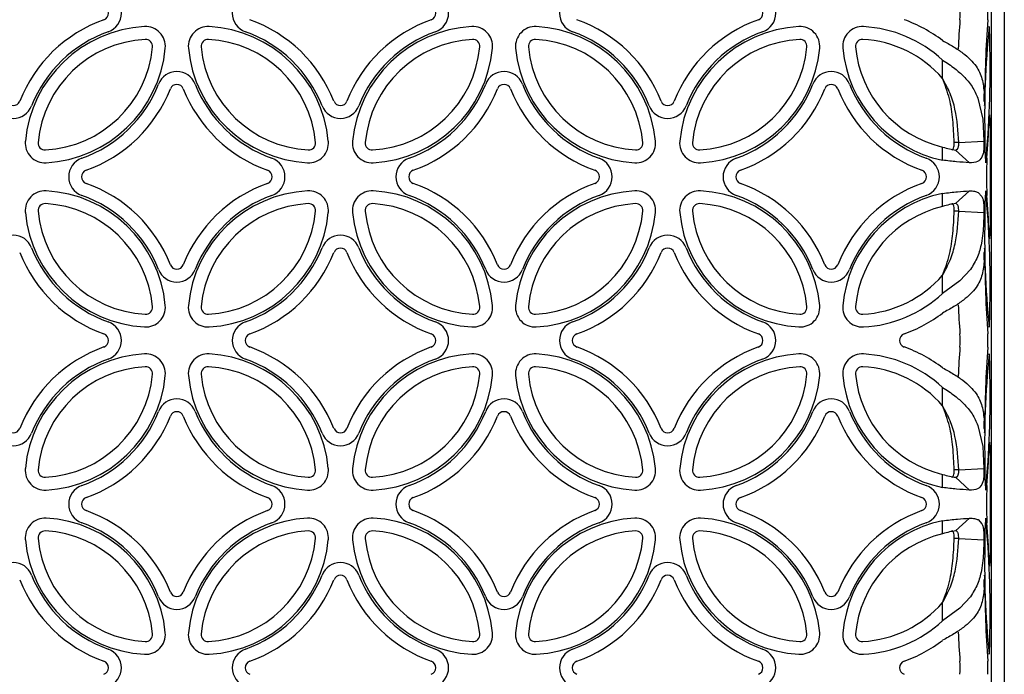
# Model space of a CAD drawing. Extents: x 0 to 404, y 0 to 237.
# Drawn here: x 284 to 320, y 119 to 142 of the extents above; entities that cross this region are included whole.
import ezdxf

# ---------------------------------------------------------------- set-up
doc = ezdxf.new("R2010")
doc.units = 0
doc.layers.get('0').update_dxf_attribs({"linetype": 'CONTINUOUS'})

msp = doc.modelspace()

# ---------------------------------------------------------------- linework, layer by layer
at = {"color": 7, "linetype": 'CONTINUOUS'}
for p, q in [((319.333, 98.243), (319.333, 151.144)), ((319.797, 144.085), (319.797, 105.302)), ((317.573, 140.04), (317.573, 140.702)), ((318.846, 139.332), (319.018, 138.576)), ((319.018, 138.576), (319.061, 137.777)), ((318.157, 137.733), (319.061, 137.777)), ((319.282, 138.015), (319.282, 134.972)), ((317.573, 137.091), (317.573, 137.564)), ((318.157, 137.733), (317.99, 137.733)), ((318.037, 137.46), (318.54, 136.999)), ((319.034, 137.334), (318.987, 137.196)), ((317.573, 135.423), (317.573, 135.896)), ((318.037, 135.527), (318.54, 135.988)), ((318.849, 135.933), (318.991, 135.784)), ((318.07, 135.522), (318.037, 135.527)), ((318.157, 135.254), (318.145, 135.398)), ((318.157, 135.254), (317.99, 135.254)), ((318.157, 135.254), (319.061, 135.21)), ((317.573, 132.285), (317.573, 132.947)), ((318.576, 133.154), (318.198, 132.742)), ((318.198, 132.742), (317.573, 132.285)), ((317.573, 128.24), (317.573, 128.902)), ((318.846, 127.532), (319.018, 126.776)), ((319.018, 126.776), (319.061, 125.977)), ((319.282, 126.215), (319.282, 123.172)), ((317.573, 125.291), (317.573, 125.764)), ((318.157, 125.933), (317.99, 125.933)), ((318.157, 125.933), (319.061, 125.977)), ((318.037, 125.66), (318.54, 125.199)), ((319.034, 125.534), (318.987, 125.396)), ((317.573, 123.623), (317.573, 124.096)), ((318.037, 123.727), (318.54, 124.188)), ((318.849, 124.133), (318.991, 123.984)), ((318.07, 123.722), (318.037, 123.727)), ((318.157, 123.454), (318.145, 123.598)), ((318.157, 123.454), (317.99, 123.454)), ((318.157, 123.454), (319.061, 123.41)), ((317.573, 120.485), (317.573, 121.147)), ((318.576, 121.354), (318.198, 120.942)), ((318.198, 120.942), (317.573, 120.485))]:
    msp.add_line(p, q, dxfattribs=at)
at = {"color": 7, "linetype": 'CONTINUOUS', "flags": 128}
for points in [[(319.076, 139.219), (319.077, 139.155), (319.079, 139.104), (319.082, 139.072), (319.084, 139.061), (319.087, 139.072), (319.089, 139.104), (319.091, 139.155), (319.092, 139.219)], [(319.238, 138.484), (319.244, 138.622), (319.251, 138.706), (319.258, 138.726), (319.266, 138.682), (319.272, 138.577), (319.277, 138.421), (319.281, 138.228), (319.282, 138.015)], [(319.282, 134.972), (319.281, 134.759), (319.277, 134.566), (319.272, 134.41), (319.266, 134.305), (319.258, 134.261), (319.251, 134.281), (319.244, 134.365), (319.238, 134.503)], [(319.092, 133.768), (319.091, 133.832), (319.089, 133.883), (319.087, 133.915), (319.084, 133.926), (319.082, 133.915), (319.079, 133.883), (319.077, 133.832), (319.076, 133.768)], [(319.076, 127.419), (319.077, 127.355), (319.079, 127.304), (319.082, 127.272), (319.084, 127.261), (319.087, 127.272), (319.089, 127.304), (319.091, 127.355), (319.092, 127.419)], [(319.238, 126.684), (319.244, 126.822), (319.251, 126.906), (319.258, 126.926), (319.266, 126.882), (319.272, 126.777), (319.277, 126.621), (319.281, 126.428), (319.282, 126.215)], [(319.282, 123.172), (319.281, 122.959), (319.277, 122.766), (319.272, 122.61), (319.266, 122.505), (319.258, 122.461), (319.251, 122.481), (319.244, 122.565), (319.238, 122.703)], [(319.092, 121.968), (319.091, 122.032), (319.089, 122.083), (319.087, 122.115), (319.084, 122.126), (319.082, 122.115), (319.079, 122.083), (319.077, 122.032), (319.076, 121.968)]]:
    msp.add_lwpolyline(points, dxfattribs=at)
at = {"color": 7, "linetype": 'CONTINUOUS'}
for centre, radius, start, end in [((287.244, 142.393), 0.712, 289.5668, 70.4332), ((292.667, 142.393), 0.712, 109.5668, 250.4332), ((299.044, 142.393), 0.712, 289.5668, 70.4332), ((304.467, 142.393), 0.712, 109.5668, 250.4332), ((310.844, 142.393), 0.712, 289.5668, 70.4332), ((287.244, 142.393), 0.25, 289.5668, 70.4332), ((299.044, 142.393), 0.25, 289.5668, 70.4332), ((310.844, 142.393), 0.25, 289.5668, 70.4332), ((313.857, 142.393), 4.348, 356.8944, 3.1056), ((314.856, 142.393), 4.349, 356.8951, 3.1049), ((289.037, 137.349), 5.104, 109.5668, 158.5067), ((290.874, 137.349), 5.104, 21.4933, 70.4332), ((300.837, 137.349), 5.104, 109.5668, 158.5067), ((302.674, 137.349), 5.104, 21.4933, 70.4332), ((312.637, 137.349), 5.104, 109.5668, 158.5067), ((314.474, 137.349), 5.104, 52.6189, 70.4332), ((338.104, 140.477), 19.976, 175.1744, 178.203), ((363.78, 139.077), 44.688, 176.0472, 179.8185), ((289.037, 137.349), 4.565, 93.0706, 174.6258), ((289.037, 137.349), 4.642, 109.5668, 158.5067), ((288.831, 141.197), 0.712, 354.6411, 93.0706), ((291.081, 141.197), 0.712, 86.9294, 185.3589), ((290.874, 137.349), 4.565, 5.3742, 86.9294), ((290.874, 137.349), 4.642, 21.4933, 70.4332), ((300.837, 137.349), 4.565, 93.0706, 174.6258), ((300.837, 137.349), 4.642, 109.5668, 158.5067), ((300.631, 141.197), 0.712, 354.6411, 93.0706), ((302.881, 141.197), 0.712, 86.9294, 185.3589), ((302.674, 137.349), 4.565, 5.3742, 86.9294), ((302.674, 137.349), 4.642, 21.4933, 70.4332), ((312.637, 137.349), 4.565, 93.0706, 174.6258), ((312.637, 137.349), 4.642, 109.5668, 158.5067), ((312.431, 141.197), 0.712, 354.6411, 93.0706), ((314.681, 141.197), 0.712, 86.9294, 185.3589), ((314.474, 137.349), 4.565, 47.26, 86.9294), ((351.785, 138.658), 32.698, 174.2949, 181.5437), ((314.178, 141.349), 5.102, 357.5493, 6.2917), ((289.037, 137.349), 4.104, 93.0706, 174.6258), ((288.831, 141.197), 0.25, 354.6411, 93.0706), ((291.081, 141.197), 0.25, 86.9294, 185.3589), ((290.874, 137.349), 4.104, 5.3742, 86.9294), ((300.837, 137.349), 4.104, 93.0706, 174.6258), ((300.631, 141.197), 0.25, 354.6411, 93.0706), ((302.881, 141.197), 0.25, 86.9294, 185.3589), ((302.674, 137.349), 4.104, 5.3742, 86.9294), ((312.637, 137.349), 4.104, 93.0706, 174.6258), ((312.431, 141.197), 0.25, 354.6411, 93.0706), ((314.681, 141.197), 0.25, 86.9294, 185.3589), ((314.474, 137.349), 4.104, 40.9693, 86.9294), ((284.995, 141.557), 4.102, 273.0553, 354.6411), ((284.995, 141.557), 4.564, 273.0553, 354.6411), ((294.916, 141.557), 4.564, 185.3589, 266.9447), ((294.916, 141.557), 4.102, 185.3589, 266.9447), ((296.795, 141.557), 4.102, 273.0553, 354.6411), ((296.795, 141.557), 4.564, 273.0553, 354.6411), ((306.716, 141.557), 4.564, 185.3589, 266.9447), ((306.716, 141.557), 4.102, 185.3589, 266.9447), ((308.595, 141.557), 4.102, 273.0553, 354.6411), ((308.595, 141.557), 4.564, 273.0553, 354.6411), ((318.516, 141.557), 4.564, 185.3589, 258.0698), ((318.516, 141.557), 4.102, 185.3589, 256.7033), ((286.605, 140.249), 32.682, 354.293, 1.5456), ((289.956, 139.576), 0.712, 21.4933, 158.5067), ((301.756, 139.576), 0.712, 21.4933, 158.5067), ((313.556, 139.576), 0.712, 21.4933, 158.5067), ((284.974, 141.538), 4.642, 289.5668, 338.5067), ((284.974, 141.538), 5.104, 289.5668, 338.5067), ((289.956, 139.576), 0.25, 21.4933, 158.5067), ((294.937, 141.538), 5.104, 201.4933, 250.4332), ((294.937, 141.538), 4.642, 201.4933, 250.4332), ((296.774, 141.538), 4.642, 289.5668, 338.5067), ((296.774, 141.538), 5.104, 289.5668, 338.5067), ((301.756, 139.576), 0.25, 21.4933, 158.5067), ((306.737, 141.538), 5.104, 201.4933, 250.4332), ((306.737, 141.538), 4.642, 201.4933, 250.4332), ((308.574, 141.538), 4.642, 289.5668, 338.5067), ((308.574, 141.538), 5.104, 289.5668, 338.5067), ((313.556, 139.576), 0.25, 21.4933, 158.5067), ((318.537, 141.538), 5.104, 201.4933, 250.4332), ((318.537, 141.538), 4.642, 201.4933, 250.4332), ((284.056, 139.311), 0.25, 201.4933, 338.5067), ((295.856, 139.311), 0.25, 201.4933, 338.5067), ((307.656, 139.311), 0.25, 201.4933, 338.5067), ((202.574, 137.617), 116.513, 0.78801, 0.91967), ((284.056, 139.311), 0.712, 201.4933, 338.5067), ((295.856, 139.311), 0.712, 201.4933, 338.5067), ((307.656, 139.311), 0.712, 201.4933, 338.5067), ((296.648, 138.982), 22.596, 355.3861, 358.7365), ((285.2, 137.71), 0.712, 174.6258, 273.0553), ((294.711, 137.71), 0.712, 266.9447, 5.3742), ((297, 137.71), 0.712, 174.6258, 273.0553), ((306.511, 137.71), 0.712, 266.9447, 5.3742), ((308.8, 137.71), 0.712, 174.6258, 273.0553), ((324.203, 137.559), 5.108, 177.5522, 186.2868), ((285.2, 137.71), 0.25, 174.6258, 273.0553), ((294.711, 137.71), 0.25, 266.9447, 5.3742), ((297, 137.71), 0.25, 174.6258, 273.0553), ((306.511, 137.71), 0.25, 266.9447, 5.3742), ((308.8, 137.71), 0.25, 174.6258, 273.0553), ((286.767, 136.493), 0.712, 109.5668, 250.4332), ((293.144, 136.493), 0.712, 289.5668, 70.4332), ((298.567, 136.493), 0.712, 109.5668, 250.4332), ((304.944, 136.493), 0.712, 289.5668, 70.4332), ((310.367, 136.493), 0.712, 109.5668, 250.4332), ((316.744, 136.493), 0.712, 289.5668, 70.4332), ((331.533, 136.493), 12.381, 176.8944, 183.1056), ((286.767, 136.493), 0.25, 109.5668, 250.4332), ((293.144, 136.493), 0.25, 289.5668, 70.4332), ((298.567, 136.493), 0.25, 109.5668, 250.4332), ((304.944, 136.493), 0.25, 289.5668, 70.4332), ((310.367, 136.493), 0.25, 109.5668, 250.4332), ((316.744, 136.493), 0.25, 289.5668, 70.4332), ((284.974, 131.449), 5.104, 21.4933, 70.4332), ((294.937, 131.449), 5.104, 109.5668, 158.5067), ((296.774, 131.449), 5.104, 21.4933, 70.4332), ((306.737, 131.449), 5.104, 109.5668, 158.5067), ((308.574, 131.449), 5.104, 21.4933, 70.4332), ((318.537, 131.449), 5.104, 109.5668, 158.5067), ((285.2, 135.277), 0.712, 86.9447, 185.3742), ((284.995, 131.43), 4.564, 5.3589, 86.9447), ((284.974, 131.449), 4.642, 21.4933, 70.4332), ((294.916, 131.43), 4.564, 93.0553, 174.6411), ((294.937, 131.449), 4.642, 109.5668, 158.5067), ((294.711, 135.277), 0.712, 354.6258, 93.0553), ((297, 135.277), 0.712, 86.9447, 185.3742), ((296.795, 131.43), 4.564, 5.3589, 86.9447), ((296.774, 131.449), 4.642, 21.4933, 70.4332), ((306.716, 131.43), 4.564, 93.0553, 174.6411), ((306.737, 131.449), 4.642, 109.5668, 158.5067), ((306.511, 135.277), 0.712, 354.6258, 93.0553), ((308.8, 135.277), 0.712, 86.9447, 185.3742), ((308.595, 131.43), 4.564, 5.3589, 86.9447), ((308.574, 131.449), 4.642, 21.4933, 70.4332), ((318.516, 131.43), 4.564, 101.9302, 174.6411), ((318.537, 131.449), 4.642, 109.5668, 158.5067), ((324.203, 135.428), 5.108, 173.7132, 182.4478), ((286.605, 132.738), 32.682, 358.4544, 5.707), ((296.648, 134.005), 22.596, 1.2635, 4.6139), ((285.2, 135.277), 0.25, 86.9447, 185.3742), ((284.995, 131.43), 4.102, 5.3589, 86.9447), ((294.916, 131.43), 4.102, 93.0553, 174.6411), ((294.711, 135.277), 0.25, 354.6258, 93.0553), ((297, 135.277), 0.25, 86.9447, 185.3742), ((296.795, 131.43), 4.102, 5.3589, 86.9447), ((306.716, 131.43), 4.102, 93.0553, 174.6411), ((306.511, 135.277), 0.25, 354.6258, 93.0553), ((308.8, 135.277), 0.25, 86.9447, 185.3742), ((308.595, 131.43), 4.102, 5.3589, 86.9447), ((318.516, 131.43), 4.102, 103.2967, 174.6411), ((289.037, 135.638), 4.565, 185.3742, 266.9294), ((289.037, 135.638), 4.104, 185.3742, 266.9294), ((290.874, 135.638), 4.104, 273.0706, 354.6258), ((290.874, 135.638), 4.565, 273.0706, 354.6258), ((300.837, 135.638), 4.565, 185.3742, 266.9294), ((300.837, 135.638), 4.104, 185.3742, 266.9294), ((302.674, 135.638), 4.104, 273.0706, 354.6258), ((302.674, 135.638), 4.565, 273.0706, 354.6258), ((312.637, 135.638), 4.565, 185.3742, 266.9294), ((312.637, 135.638), 4.104, 185.3742, 266.9294), ((351.785, 134.329), 32.698, 178.4563, 185.7051), ((284.056, 133.676), 0.712, 21.4933, 158.5067), ((295.856, 133.676), 0.712, 21.4933, 158.5067), ((307.656, 133.676), 0.712, 21.4933, 158.5067), ((289.037, 135.638), 4.642, 201.4933, 250.4332), ((290.874, 135.638), 4.642, 289.5668, 338.5067), ((295.856, 133.676), 0.25, 21.4933, 158.5067), ((300.837, 135.638), 4.642, 201.4933, 250.4332), ((302.674, 135.638), 4.642, 289.5668, 338.5067), ((307.656, 133.676), 0.25, 21.4933, 158.5067), ((312.637, 135.638), 4.642, 201.4933, 250.4332), ((289.037, 135.638), 5.104, 201.4933, 250.4332), ((290.874, 135.638), 5.104, 289.5668, 338.5067), ((300.837, 135.638), 5.104, 201.4933, 250.4332), ((302.674, 135.638), 5.104, 289.5668, 338.5067), ((312.637, 135.638), 5.104, 201.4933, 250.4332), ((202.567, 135.371), 116.52, 359.08033, 359.21198), ((363.78, 133.91), 44.688, 180.1815, 183.9528), ((289.956, 133.411), 0.25, 201.4933, 338.5067), ((301.756, 133.411), 0.25, 201.4933, 338.5067), ((313.556, 133.411), 0.25, 201.4933, 338.5067), ((289.956, 133.411), 0.712, 201.4933, 338.5067), ((301.756, 133.411), 0.712, 201.4933, 338.5067), ((313.556, 133.411), 0.712, 201.4933, 338.5067), ((314.474, 135.638), 4.104, 273.0706, 319.0307), ((314.474, 135.638), 4.565, 273.0706, 312.74), ((288.831, 131.79), 0.712, 266.9294, 5.3589), ((288.831, 131.79), 0.25, 266.9294, 5.3589), ((291.081, 131.79), 0.712, 174.6411, 273.0706), ((291.081, 131.79), 0.25, 174.6411, 273.0706), ((300.631, 131.79), 0.712, 266.9294, 5.3589), ((300.631, 131.79), 0.25, 266.9294, 5.3589), ((302.881, 131.79), 0.712, 174.6411, 273.0706), ((302.881, 131.79), 0.25, 174.6411, 273.0706), ((312.431, 131.79), 0.712, 266.9294, 5.3589), ((312.431, 131.79), 0.25, 266.9294, 5.3589), ((314.681, 131.79), 0.712, 174.6411, 273.0706), ((314.681, 131.79), 0.25, 174.6411, 273.0706), ((338.081, 132.508), 19.953, 181.8004, 184.8265), ((314.178, 131.638), 5.102, 353.7083, 2.4507), ((314.474, 135.638), 5.104, 289.5668, 307.3811), ((287.244, 130.593), 0.712, 289.5668, 70.4332), ((292.667, 130.593), 0.712, 109.5668, 250.4332), ((299.044, 130.593), 0.712, 289.5668, 70.4332), ((304.467, 130.593), 0.712, 109.5668, 250.4332), ((310.844, 130.593), 0.712, 289.5668, 70.4332), ((287.244, 130.593), 0.25, 289.5668, 70.4332), ((292.667, 130.593), 0.25, 109.5668, 250.4332), ((299.044, 130.593), 0.25, 289.5668, 70.4332), ((304.467, 130.593), 0.25, 109.5668, 250.4332), ((310.844, 130.593), 0.25, 289.5668, 70.4332), ((316.267, 130.593), 0.25, 109.5668, 250.4332), ((313.857, 130.593), 4.348, 356.8944, 3.1056), ((314.856, 130.593), 4.349, 356.8951, 3.1049), ((289.037, 125.549), 5.104, 109.5668, 158.5067), ((290.874, 125.549), 5.104, 21.4933, 70.4332), ((300.837, 125.549), 5.104, 109.5668, 158.5067), ((302.674, 125.549), 5.104, 21.4933, 70.4332), ((312.637, 125.549), 5.104, 109.5668, 158.5067), ((314.474, 125.549), 5.104, 52.6189, 70.4332), ((338.104, 128.677), 19.976, 175.1744, 178.203), ((363.78, 127.277), 44.688, 176.0472, 179.8185), ((289.037, 125.549), 4.565, 93.0706, 174.6258), ((288.831, 129.397), 0.712, 354.6411, 93.0706), ((291.081, 129.397), 0.712, 86.9294, 185.3589), ((290.874, 125.549), 4.565, 5.3742, 86.9294), ((300.837, 125.549), 4.565, 93.0706, 174.6258), ((300.631, 129.397), 0.712, 354.6411, 93.0706), ((302.881, 129.397), 0.712, 86.9294, 185.3589), ((302.674, 125.549), 4.565, 5.3742, 86.9294), ((312.637, 125.549), 4.565, 93.0706, 174.6258), ((312.431, 129.397), 0.712, 354.6411, 93.0706), ((314.681, 129.397), 0.712, 86.9294, 185.3589), ((314.474, 125.549), 4.565, 47.26, 86.9294), ((351.785, 126.858), 32.698, 174.2949, 181.5437), ((314.178, 129.549), 5.102, 357.5493, 6.2917), ((289.037, 125.549), 4.642, 109.5668, 158.5067), ((289.037, 125.549), 4.104, 93.0706, 174.6258), ((288.831, 129.397), 0.25, 354.6411, 93.0706), ((291.081, 129.397), 0.25, 86.9294, 185.3589), ((290.874, 125.549), 4.104, 5.3742, 86.9294), ((290.874, 125.549), 4.642, 21.4933, 70.4332), ((300.837, 125.549), 4.642, 109.5668, 158.5067), ((300.837, 125.549), 4.104, 93.0706, 174.6258), ((300.631, 129.397), 0.25, 354.6411, 93.0706), ((302.881, 129.397), 0.25, 86.9294, 185.3589), ((302.674, 125.549), 4.104, 5.3742, 86.9294), ((302.674, 125.549), 4.642, 21.4933, 70.4332), ((312.637, 125.549), 4.642, 109.5668, 158.5067), ((312.637, 125.549), 4.104, 93.0706, 174.6258), ((312.431, 129.397), 0.25, 354.6411, 93.0706), ((314.681, 129.397), 0.25, 86.9294, 185.3589), ((314.474, 125.549), 4.104, 40.9693, 86.9294), ((284.995, 129.757), 4.102, 273.0553, 354.6411), ((284.995, 129.757), 4.564, 273.0553, 354.6411), ((294.916, 129.757), 4.564, 185.3589, 266.9447), ((294.916, 129.757), 4.102, 185.3589, 266.9447), ((296.795, 129.757), 4.102, 273.0553, 354.6411), ((296.795, 129.757), 4.564, 273.0553, 354.6411), ((306.716, 129.757), 4.564, 185.3589, 266.9447), ((306.716, 129.757), 4.102, 185.3589, 266.9447), ((308.595, 129.757), 4.102, 273.0553, 354.6411), ((308.595, 129.757), 4.564, 273.0553, 354.6411), ((318.516, 129.757), 4.564, 185.3589, 258.0698), ((318.516, 129.757), 4.102, 185.3589, 256.7033), ((286.605, 128.449), 32.682, 354.293, 1.5456), ((289.956, 127.776), 0.712, 21.4933, 158.5067), ((301.756, 127.776), 0.712, 21.4933, 158.5067), ((313.556, 127.776), 0.712, 21.4933, 158.5067), ((284.974, 129.738), 4.642, 289.5668, 338.5067), ((284.974, 129.738), 5.104, 289.5668, 338.5067), ((289.956, 127.776), 0.25, 21.4933, 158.5067), ((294.937, 129.738), 5.104, 201.4933, 250.4332), ((294.937, 129.738), 4.642, 201.4933, 250.4332), ((296.774, 129.738), 4.642, 289.5668, 338.5067), ((296.774, 129.738), 5.104, 289.5668, 338.5067), ((301.756, 127.776), 0.25, 21.4933, 158.5067), ((306.737, 129.738), 5.104, 201.4933, 250.4332), ((306.737, 129.738), 4.642, 201.4933, 250.4332), ((308.574, 129.738), 4.642, 289.5668, 338.5067), ((308.574, 129.738), 5.104, 289.5668, 338.5067), ((313.556, 127.776), 0.25, 21.4933, 158.5067), ((318.537, 129.738), 5.104, 201.4933, 250.4332), ((318.537, 129.738), 4.642, 201.4933, 250.4332), ((202.573, 125.817), 116.514, 0.78801, 0.91967), ((284.056, 127.511), 0.712, 201.4933, 338.5067), ((284.056, 127.511), 0.25, 201.4933, 338.5067), ((295.856, 127.511), 0.712, 201.4933, 338.5067), ((295.856, 127.511), 0.25, 201.4933, 338.5067), ((307.656, 127.511), 0.712, 201.4933, 338.5067), ((307.656, 127.511), 0.25, 201.4933, 338.5067), ((296.648, 127.182), 22.596, 355.3861, 358.7365), ((285.2, 125.91), 0.712, 174.6258, 273.0553), ((285.2, 125.91), 0.25, 174.6258, 273.0553), ((294.711, 125.91), 0.712, 266.9447, 5.3742), ((294.711, 125.91), 0.25, 266.9447, 5.3742), ((297, 125.91), 0.712, 174.6258, 273.0553), ((297, 125.91), 0.25, 174.6258, 273.0553), ((306.511, 125.91), 0.712, 266.9447, 5.3742), ((306.511, 125.91), 0.25, 266.9447, 5.3742), ((308.8, 125.91), 0.712, 174.6258, 273.0553), ((308.8, 125.91), 0.25, 174.6258, 273.0553), ((324.203, 125.759), 5.108, 177.5522, 186.2868), ((286.767, 124.693), 0.712, 109.5668, 250.4332), ((293.144, 124.693), 0.712, 289.5668, 70.4332), ((298.567, 124.693), 0.712, 109.5668, 250.4332), ((304.944, 124.693), 0.712, 289.5668, 70.4332), ((310.367, 124.693), 0.712, 109.5668, 250.4332), ((316.744, 124.693), 0.712, 289.5668, 70.4332), ((331.533, 124.693), 12.381, 176.8944, 183.1056), ((286.767, 124.693), 0.25, 109.5668, 250.4332), ((293.144, 124.693), 0.25, 289.5668, 70.4332), ((298.567, 124.693), 0.25, 109.5668, 250.4332), ((304.944, 124.693), 0.25, 289.5668, 70.4332), ((310.367, 124.693), 0.25, 109.5668, 250.4332), ((316.744, 124.693), 0.25, 289.5668, 70.4332), ((284.974, 119.649), 5.104, 21.4933, 70.4332), ((294.937, 119.649), 5.104, 109.5668, 158.5067), ((296.774, 119.649), 5.104, 21.4933, 70.4332), ((306.737, 119.649), 5.104, 109.5668, 158.5067), ((308.574, 119.649), 5.104, 21.4933, 70.4332), ((318.537, 119.649), 5.104, 109.5668, 158.5067), ((285.2, 123.477), 0.712, 86.9447, 185.3742), ((284.995, 119.63), 4.564, 5.3589, 86.9447), ((284.974, 119.649), 4.642, 21.4933, 70.4332), ((294.916, 119.63), 4.564, 93.0553, 174.6411), ((294.937, 119.649), 4.642, 109.5668, 158.5067), ((294.711, 123.477), 0.712, 354.6258, 93.0553), ((297, 123.477), 0.712, 86.9447, 185.3742), ((296.795, 119.63), 4.564, 5.3589, 86.9447), ((296.774, 119.649), 4.642, 21.4933, 70.4332), ((306.716, 119.63), 4.564, 93.0553, 174.6411), ((306.737, 119.649), 4.642, 109.5668, 158.5067), ((306.511, 123.477), 0.712, 354.6258, 93.0553), ((308.8, 123.477), 0.712, 86.9447, 185.3742), ((308.595, 119.63), 4.564, 5.3589, 86.9447), ((308.574, 119.649), 4.642, 21.4933, 70.4332), ((318.516, 119.63), 4.564, 101.9302, 174.6411), ((318.537, 119.649), 4.642, 109.5668, 158.5067), ((324.203, 123.628), 5.108, 173.7132, 182.4478), ((286.605, 120.938), 32.682, 358.4544, 5.707), ((296.648, 122.205), 22.596, 1.2635, 4.6139), ((285.2, 123.477), 0.25, 86.9447, 185.3742), ((284.995, 119.63), 4.102, 5.3589, 86.9447), ((294.916, 119.63), 4.102, 93.0553, 174.6411), ((294.711, 123.477), 0.25, 354.6258, 93.0553), ((297, 123.477), 0.25, 86.9447, 185.3742), ((296.795, 119.63), 4.102, 5.3589, 86.9447), ((306.716, 119.63), 4.102, 93.0553, 174.6411), ((306.511, 123.477), 0.25, 354.6258, 93.0553), ((308.8, 123.477), 0.25, 86.9447, 185.3742), ((308.595, 119.63), 4.102, 5.3589, 86.9447), ((318.516, 119.63), 4.102, 103.2967, 174.6411), ((289.037, 123.838), 4.565, 185.3742, 266.9294), ((289.037, 123.838), 4.104, 185.3742, 266.9294), ((290.874, 123.838), 4.104, 273.0706, 354.6258), ((290.874, 123.838), 4.565, 273.0706, 354.6258), ((300.837, 123.838), 4.565, 185.3742, 266.9294), ((300.837, 123.838), 4.104, 185.3742, 266.9294), ((302.674, 123.838), 4.104, 273.0706, 354.6258), ((302.674, 123.838), 4.565, 273.0706, 354.6258), ((312.637, 123.838), 4.565, 185.3742, 266.9294), ((312.637, 123.838), 4.104, 185.3742, 266.9294), ((351.785, 122.529), 32.698, 178.4563, 185.7051), ((284.056, 121.876), 0.712, 21.4933, 158.5067), ((295.856, 121.876), 0.712, 21.4933, 158.5067), ((307.656, 121.876), 0.712, 21.4933, 158.5067), ((289.037, 123.838), 5.104, 201.4933, 250.4332), ((289.037, 123.838), 4.642, 201.4933, 250.4332), ((290.874, 123.838), 4.642, 289.5668, 338.5067), ((290.874, 123.838), 5.104, 289.5668, 338.5067), ((295.856, 121.876), 0.25, 21.4933, 158.5067), ((300.837, 123.838), 5.104, 201.4933, 250.4332), ((300.837, 123.838), 4.642, 201.4933, 250.4332), ((302.674, 123.838), 4.642, 289.5668, 338.5067), ((302.674, 123.838), 5.104, 289.5668, 338.5067), ((307.656, 121.876), 0.25, 21.4933, 158.5067), ((312.637, 123.838), 5.104, 201.4933, 250.4332), ((312.637, 123.838), 4.642, 201.4933, 250.4332), ((202.573, 123.57), 116.514, 359.08033, 359.21199), ((363.78, 122.11), 44.688, 180.1815, 183.9528), ((289.956, 121.611), 0.25, 201.4933, 338.5067), ((301.756, 121.611), 0.25, 201.4933, 338.5067), ((313.556, 121.611), 0.25, 201.4933, 338.5067), ((289.956, 121.611), 0.712, 201.4933, 338.5067), ((301.756, 121.611), 0.712, 201.4933, 338.5067), ((313.556, 121.611), 0.712, 201.4933, 338.5067), ((314.474, 123.838), 4.104, 273.0706, 319.0307), ((314.474, 123.838), 4.565, 273.0706, 312.74), ((288.831, 119.99), 0.712, 266.9294, 5.3589), ((291.081, 119.99), 0.712, 174.6411, 273.0706), ((300.631, 119.99), 0.712, 266.9294, 5.3589), ((302.881, 119.99), 0.712, 174.6411, 273.0706), ((312.431, 119.99), 0.712, 266.9294, 5.3589), ((314.681, 119.99), 0.712, 174.6411, 273.0706), ((338.081, 120.708), 19.953, 181.8004, 184.8265), ((314.178, 119.838), 5.102, 353.7083, 2.4507), ((288.831, 119.99), 0.25, 266.9294, 5.3589), ((291.081, 119.99), 0.25, 174.6411, 273.0706), ((300.631, 119.99), 0.25, 266.9294, 5.3589), ((302.881, 119.99), 0.25, 174.6411, 273.0706), ((312.431, 119.99), 0.25, 266.9294, 5.3589), ((314.681, 119.99), 0.25, 174.6411, 273.0706), ((314.474, 123.838), 5.104, 289.5668, 307.3811), ((287.244, 118.793), 0.712, 289.5668, 70.4332), ((292.667, 118.793), 0.712, 109.5668, 250.4332), ((299.044, 118.793), 0.712, 289.5668, 70.4332), ((304.467, 118.793), 0.712, 109.5668, 250.4332), ((310.844, 118.793), 0.712, 289.5668, 70.4332), ((287.244, 118.793), 0.25, 289.5668, 70.4332), ((292.667, 118.793), 0.25, 109.5668, 250.4332), ((299.044, 118.793), 0.25, 289.5668, 70.4332), ((304.467, 118.793), 0.25, 109.5668, 250.4332), ((310.844, 118.793), 0.25, 289.5668, 70.4332), ((316.267, 118.793), 0.25, 109.5668, 250.4332), ((313.857, 118.793), 4.348, 356.8944, 3.1056), ((314.856, 118.793), 4.349, 356.8951, 3.1049)]:
    msp.add_arc(centre, radius, start, end, dxfattribs=at)
for points, knots in [([(317.573, 141.404), (317.706, 141.333), (317.965, 141.192), (318.408, 140.896), (318.788, 140.523), (319.025, 140.025), (319.056, 139.671), (319.072, 139.487)], [0, 0, 0, 0, 0.149996, 0.292404, 0.555043, 0.768601, 1, 1, 1, 1]), ([(317.573, 140.702), (317.725, 140.602), (318.001, 140.421), (318.229, 140.214), (318.331, 140.12)], [0, 0, 0, 0, 0.551702, 1, 1, 1, 1]), ([(318.157, 137.733), (318.13, 138.136), (318.088, 138.74), (317.864, 139.506), (317.67, 139.862), (317.573, 140.04)], [0, 0, 0, 0, 0.49981, 0.750009, 1, 1, 1, 1]), ([(317.99, 137.733), (317.978, 138.007), (317.954, 138.535), (317.842, 139.313), (317.663, 139.796), (317.573, 140.04)], [0, 0, 0, 0, 0.347827, 0.671126, 1, 1, 1, 1]), ([(318.331, 140.12), (318.44, 139.998), (318.658, 139.756), (318.784, 139.473), (318.846, 139.332)], [0, 0, 0, 0, 0.50234, 1, 1, 1, 1]), ([(319.061, 137.777), (319.062, 137.694), (319.063, 137.527), (319.044, 137.398), (319.034, 137.334)], [0, 0, 0, 0, 0.500452, 1, 1, 1, 1]), ([(317.573, 137.564), (317.657, 137.539), (317.825, 137.489), (317.966, 137.47), (318.037, 137.46)], [0, 0, 0, 0, 0.501923, 1, 1, 1, 1]), ([(317.904, 137.46), (317.915, 137.464), (317.935, 137.47), (317.964, 137.505), (317.987, 137.596), (317.989, 137.679), (317.99, 137.733)], [0, 0, 0, 0, 0.1354518, 0.251141, 0.5014046, 1, 1, 1, 1]), ([(318.037, 137.46), (318.051, 137.463), (318.077, 137.468), (318.097, 137.486), (318.106, 137.494)], [0, 0, 0, 0, 0.555541, 1, 1, 1, 1]), ([(318.106, 137.494), (318.111, 137.501), (318.121, 137.515), (318.128, 137.533), (318.131, 137.542)], [0, 0, 0, 0, 0.491527, 1, 1, 1, 1]), ([(318.131, 137.542), (318.134, 137.551), (318.14, 137.568), (318.144, 137.587), (318.146, 137.595)], [0, 0, 0, 0, 0.536629, 1, 1, 1, 1]), ([(318.146, 137.595), (318.15, 137.618), (318.158, 137.663), (318.157, 137.71), (318.157, 137.733)], [0, 0, 0, 0, 0.505449, 1, 1, 1, 1]), ([(318.54, 136.999), (318.389, 137.01), (318.097, 137.03), (317.744, 137.071), (317.573, 137.091)], [0, 0, 0, 0, 0.513124, 1, 1, 1, 1]), ([(318.987, 137.196), (318.942, 137.136), (318.845, 137.009), (318.645, 137.003), (318.54, 136.999)], [0, 0, 0, 0, 0.473457, 1, 1, 1, 1]), ([(317.573, 135.896), (317.757, 135.917), (318.11, 135.958), (318.401, 135.978), (318.54, 135.988)], [0, 0, 0, 0, 0.522549, 1, 1, 1, 1]), ([(318.54, 135.988), (318.605, 135.986), (318.723, 135.982), (318.81, 135.948), (318.849, 135.933)], [0, 0, 0, 0, 0.552896, 1, 1, 1, 1]), ([(318.991, 135.784), (319.006, 135.748), (319.034, 135.682), (319.045, 135.586), (319.051, 135.541)], [0, 0, 0, 0, 0.529135, 1, 1, 1, 1]), ([(318.037, 135.527), (317.966, 135.517), (317.824, 135.498), (317.656, 135.448), (317.573, 135.423)], [0, 0, 0, 0, 0.501684, 1, 1, 1, 1]), ([(317.99, 135.254), (317.989, 135.314), (317.987, 135.39), (317.966, 135.471), (317.95, 135.504), (317.929, 135.524), (317.913, 135.526), (317.904, 135.527)], [0, 0, 0, 0, 0.5342831, 0.6787067, 0.7969917, 0.8991231, 1, 1, 1, 1]), ([(318.145, 135.398), (318.142, 135.41), (318.136, 135.435), (318.121, 135.471), (318.1, 135.503), (318.08, 135.517), (318.07, 135.522), (318.07, 135.522)], [0, 0, 0, 0, 0.2085234, 0.4710804, 0.7332871, 0.9977822, 1, 1, 1, 1]), ([(319.051, 135.541), (319.055, 135.489), (319.062, 135.384), (319.062, 135.268), (319.061, 135.21)], [0, 0, 0, 0, 0.498929, 1, 1, 1, 1]), ([(317.573, 132.947), (317.672, 133.135), (317.865, 133.499), (318.093, 134.263), (318.131, 134.857), (318.157, 135.254)], [0, 0, 0, 0, 0.262418, 0.508323, 1, 1, 1, 1]), ([(317.573, 132.947), (317.665, 133.198), (317.844, 133.688), (317.956, 134.465), (317.979, 134.986), (317.99, 135.254)], [0, 0, 0, 0, 0.337727, 0.660108, 1, 1, 1, 1]), ([(319.061, 135.21), (319.058, 135.071), (319.051, 134.816), (319.026, 134.443), (318.968, 134.043), (318.85, 133.595), (318.668, 133.303), (318.576, 133.154)], [0, 0, 0, 0, 0.180744, 0.32968, 0.499264, 0.74577, 1, 1, 1, 1]), ([(319.072, 133.5), (319.057, 133.321), (319.028, 132.965), (318.796, 132.475), (318.417, 132.103), (317.977, 131.806), (317.711, 131.659), (317.573, 131.583)], [0, 0, 0, 0, 0.223972, 0.444868, 0.698509, 0.843224, 1, 1, 1, 1]), ([(317.573, 129.604), (317.706, 129.533), (317.965, 129.392), (318.408, 129.096), (318.788, 128.723), (319.025, 128.225), (319.056, 127.871), (319.072, 127.687)], [0, 0, 0, 0, 0.149996, 0.292404, 0.555043, 0.768601, 1, 1, 1, 1]), ([(317.573, 128.902), (317.725, 128.802), (318.001, 128.621), (318.229, 128.414), (318.331, 128.32)], [0, 0, 0, 0, 0.551701, 1, 1, 1, 1]), ([(318.157, 125.933), (318.13, 126.336), (318.088, 126.94), (317.864, 127.706), (317.67, 128.062), (317.573, 128.24)], [0, 0, 0, 0, 0.49981, 0.750009, 1, 1, 1, 1]), ([(317.99, 125.933), (317.978, 126.207), (317.954, 126.735), (317.842, 127.513), (317.663, 127.996), (317.573, 128.24)], [0, 0, 0, 0, 0.347827, 0.671126, 1, 1, 1, 1]), ([(318.331, 128.32), (318.44, 128.198), (318.658, 127.956), (318.784, 127.673), (318.846, 127.532)], [0, 0, 0, 0, 0.50234, 1, 1, 1, 1]), ([(317.573, 125.764), (317.657, 125.739), (317.825, 125.689), (317.966, 125.67), (318.037, 125.66)], [0, 0, 0, 0, 0.501923, 1, 1, 1, 1]), ([(317.904, 125.66), (317.915, 125.664), (317.935, 125.67), (317.964, 125.705), (317.987, 125.796), (317.989, 125.879), (317.99, 125.933)], [0, 0, 0, 0, 0.135452, 0.251141, 0.501406, 1, 1, 1, 1]), ([(318.106, 125.694), (318.111, 125.701), (318.121, 125.715), (318.128, 125.733), (318.131, 125.742)], [0, 0, 0, 0, 0.491535, 1, 1, 1, 1]), ([(318.131, 125.742), (318.134, 125.751), (318.14, 125.768), (318.144, 125.787), (318.146, 125.795)], [0, 0, 0, 0, 0.536635, 1, 1, 1, 1]), ([(318.146, 125.795), (318.15, 125.818), (318.158, 125.863), (318.157, 125.91), (318.157, 125.933)], [0, 0, 0, 0, 0.505455, 1, 1, 1, 1]), ([(319.061, 125.977), (319.062, 125.894), (319.063, 125.727), (319.044, 125.598), (319.034, 125.534)], [0, 0, 0, 0, 0.500451, 1, 1, 1, 1]), ([(318.037, 125.66), (318.051, 125.663), (318.077, 125.668), (318.097, 125.686), (318.106, 125.694)], [0, 0, 0, 0, 0.555541, 1, 1, 1, 1]), ([(318.987, 125.396), (318.942, 125.336), (318.845, 125.209), (318.645, 125.203), (318.54, 125.199)], [0, 0, 0, 0, 0.473457, 1, 1, 1, 1]), ([(318.54, 125.199), (318.389, 125.21), (318.097, 125.23), (317.744, 125.271), (317.573, 125.291)], [0, 0, 0, 0, 0.513124, 1, 1, 1, 1]), ([(317.573, 124.096), (317.757, 124.117), (318.11, 124.158), (318.401, 124.178), (318.54, 124.188)], [0, 0, 0, 0, 0.522549, 1, 1, 1, 1]), ([(318.54, 124.188), (318.605, 124.186), (318.723, 124.182), (318.81, 124.148), (318.849, 124.133)], [0, 0, 0, 0, 0.5528961, 1, 1, 1, 1]), ([(318.991, 123.984), (319.006, 123.948), (319.034, 123.882), (319.045, 123.786), (319.051, 123.741)], [0, 0, 0, 0, 0.529135, 1, 1, 1, 1]), ([(318.037, 123.727), (317.966, 123.717), (317.824, 123.698), (317.656, 123.648), (317.573, 123.623)], [0, 0, 0, 0, 0.501684, 1, 1, 1, 1]), ([(317.99, 123.454), (317.989, 123.514), (317.987, 123.59), (317.966, 123.671), (317.95, 123.704), (317.929, 123.724), (317.913, 123.726), (317.904, 123.727)], [0, 0, 0, 0, 0.534282, 0.678706, 0.796992, 0.899123, 1, 1, 1, 1]), ([(318.145, 123.598), (318.142, 123.61), (318.136, 123.635), (318.121, 123.671), (318.1, 123.703), (318.08, 123.717), (318.07, 123.722), (318.07, 123.722)], [0, 0, 0, 0, 0.2085224, 0.47108, 0.7332851, 0.9977819, 1, 1, 1, 1]), ([(319.051, 123.741), (319.055, 123.689), (319.062, 123.584), (319.062, 123.468), (319.061, 123.41)], [0, 0, 0, 0, 0.498931, 1, 1, 1, 1]), ([(317.573, 121.147), (317.672, 121.335), (317.865, 121.699), (318.093, 122.463), (318.131, 123.057), (318.157, 123.454)], [0, 0, 0, 0, 0.262418, 0.508323, 1, 1, 1, 1]), ([(317.573, 121.147), (317.665, 121.398), (317.844, 121.888), (317.956, 122.665), (317.979, 123.186), (317.99, 123.454)], [0, 0, 0, 0, 0.337727, 0.660108, 1, 1, 1, 1]), ([(319.061, 123.41), (319.058, 123.271), (319.051, 123.016), (319.026, 122.643), (318.968, 122.243), (318.85, 121.795), (318.668, 121.503), (318.576, 121.354)], [0, 0, 0, 0, 0.180744, 0.32968, 0.499263, 0.74577, 1, 1, 1, 1]), ([(319.072, 121.7), (319.057, 121.521), (319.028, 121.165), (318.796, 120.675), (318.417, 120.303), (317.977, 120.006), (317.711, 119.859), (317.573, 119.783)], [0, 0, 0, 0, 0.223972, 0.444868, 0.698509, 0.843224, 1, 1, 1, 1])]:
    msp.add_open_spline(points, degree=3, knots=knots, dxfattribs=at)

doc.saveas('drawing.dxf')
